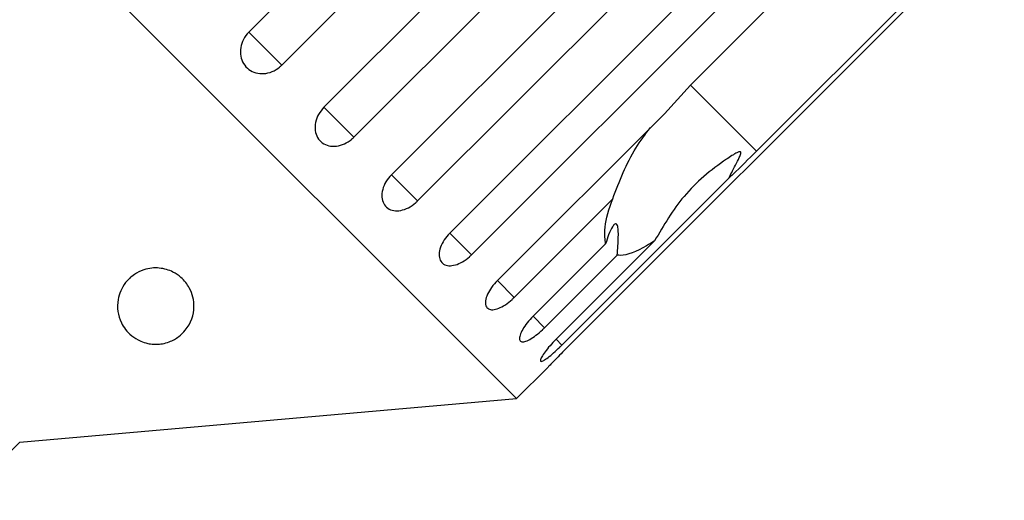
# Model space of a CAD drawing. Extents: x 19 to 411, y 87 to 268.
# Drawn here: x 190 to 206, y 238 to 246 of the extents above; entities that cross this region are included whole.
import ezdxf

# ---------------------------------------------------------------- set-up
doc = ezdxf.new("R2010")
doc.units = 0
doc.linetypes.add('PHANTOM', pattern=[12.7, 6.35, -1.27, 1.27, -1.27, 1.27, -1.27])
doc.layers.get('0').update_dxf_attribs({"linetype": 'CONTINUOUS'})

msp = doc.modelspace()

# ---------------------------------------------------------------- linework, layer by layer
at = {"color": 7, "linetype": 'CONTINUOUS'}
for p, q in [((198.172, 240.038), (180.141, 258.069)), ((193.786, 246.041), (200.966, 253.222)), ((201.506, 252.682), (194.326, 245.501)), ((195.016, 244.811), (202.196, 251.991)), ((202.687, 251.501), (195.507, 244.321)), ((196.122, 243.705), (203.302, 250.885)), ((203.731, 250.457), (196.551, 243.276)), ((197.076, 242.751), (204.257, 249.931)), ((204.613, 249.575), (197.433, 242.394)), ((201.017, 245.174), (205.015, 249.173)), ((206.098, 248.09), (202.099, 244.092)), ((198.975, 240.852), (206.156, 248.032)), ((200.591, 244.706), (201.017, 245.174)), ((197.856, 241.971), (200.591, 244.706)), ((201.647, 243.65), (198.912, 240.915)), ((199.745, 243.309), (198.131, 241.696)), ((198.817, 241.01), (200.431, 242.623)), ((198.441, 241.386), (199.629, 242.575)), ((199.817, 242.387), (198.628, 241.199)), ((198.172, 240.038), (198.678, 240.544)), ((190.036, 239.326), (198.172, 240.038)), ((189.081, 238.372), (190.036, 239.326))]:
    msp.add_line(p, q, dxfattribs=at)
at = {"color": 8, "linetype": 'PHANTOM'}
for p, q in [((194.326, 245.501), (193.786, 246.041)), ((202.099, 244.092), (201.017, 245.174)), ((195.507, 244.321), (195.016, 244.811)), ((196.551, 243.276), (196.122, 243.705)), ((197.433, 242.394), (197.076, 242.751)), ((198.131, 241.696), (197.856, 241.971)), ((198.628, 241.199), (198.441, 241.386)), ((198.912, 240.915), (198.817, 241.01))]:
    msp.add_line(p, q, dxfattribs=at)
at = {"color": 7, "linetype": 'CONTINUOUS'}
for points, knots in [([(193.786, 246.041), (193.754, 246.004), (193.691, 245.928), (193.647, 245.788), (193.647, 245.648), (193.695, 245.522), (193.782, 245.426), (193.899, 245.368), (194.033, 245.355), (194.17, 245.388), (194.268, 245.447), (194.314, 245.491), (194.326, 245.501)], [0, 0, 0, 0, 0.108578, 0.217172, 0.325379, 0.432579, 0.538828, 0.644617, 0.750645, 0.857487, 0.965356, 1, 1, 1, 1]), ([(195.016, 244.811), (194.984, 244.774), (194.92, 244.699), (194.872, 244.563), (194.866, 244.429), (194.906, 244.311), (194.985, 244.223), (195.094, 244.173), (195.221, 244.167), (195.353, 244.206), (195.449, 244.266), (195.495, 244.31), (195.507, 244.321)], [0, 0, 0, 0, 0.1085777, 0.2171715, 0.3253792, 0.4325788, 0.5388276, 0.6446174, 0.7506446, 0.8574871, 0.9653559, 1, 1, 1, 1]), ([(199.745, 243.309), (199.855, 243.6), (200.017, 244.026), (200.279, 244.368), (200.362, 244.477)], [0, 0, 0, 0, 0.682663, 1, 1, 1, 1]), ([(201.647, 243.65), (201.662, 243.68), (201.719, 243.794), (201.789, 243.926), (201.838, 244.036), (201.843, 244.065), (201.842, 244.075), (201.838, 244.08), (201.831, 244.082), (201.818, 244.082), (201.8, 244.076), (201.775, 244.064), (201.74, 244.045), (201.682, 244.01), (201.378, 243.807), (200.882, 243.396), (200.579, 242.876), (200.431, 242.623)], [0, 0, 0, 0, 0.038299, 0.143439, 0.170008, 0.176811, 0.180468, 0.183763, 0.187434, 0.191067, 0.20091, 0.210658, 0.225292, 0.248124, 0.290732, 0.654473, 1, 1, 1, 1]), ([(202.099, 244.092), (201.97, 243.963), (201.819, 243.814), (201.668, 243.67), (201.647, 243.65)], [0, 0, 0, 0, 0.859315, 1, 1, 1, 1]), ([(196.122, 243.705), (196.09, 243.668), (196.025, 243.594), (195.972, 243.463), (195.959, 243.337), (195.989, 243.228), (196.057, 243.151), (196.156, 243.111), (196.274, 243.114), (196.4, 243.159), (196.493, 243.221), (196.54, 243.266), (196.551, 243.276)], [0, 0, 0, 0, 0.108578, 0.217172, 0.325379, 0.432579, 0.538828, 0.644617, 0.750645, 0.857487, 0.965356, 1, 1, 1, 1]), ([(199.629, 242.575), (199.62, 242.645), (199.598, 242.819), (199.668, 243.102), (199.738, 243.291), (199.745, 243.309)], [0, 0, 0, 0, 0.376937, 0.940535, 1, 1, 1, 1]), ([(199.817, 242.387), (199.826, 242.492), (199.838, 242.639), (199.837, 242.799), (199.826, 242.874), (199.805, 242.904), (199.776, 242.899), (199.731, 242.846), (199.678, 242.733), (199.645, 242.626), (199.629, 242.575)], [0, 0, 0, 0, 0.24828, 0.347972, 0.448591, 0.520496, 0.592338, 0.692713, 0.852658, 1, 1, 1, 1]), ([(197.076, 242.751), (197.044, 242.714), (196.979, 242.64), (196.919, 242.516), (196.897, 242.399), (196.915, 242.302), (196.971, 242.236), (197.058, 242.209), (197.167, 242.222), (197.285, 242.274), (197.376, 242.339), (197.422, 242.383), (197.433, 242.394)], [0, 0, 0, 0, 0.108578, 0.217172, 0.325379, 0.432579, 0.538828, 0.644617, 0.750645, 0.857487, 0.965356, 1, 1, 1, 1]), ([(200.431, 242.623), (200.386, 242.595), (200.168, 242.455), (199.957, 242.374), (199.835, 242.386), (199.817, 242.387)], [0, 0, 0, 0, 0.178557, 0.88007, 1, 1, 1, 1]), ([(192.323, 240.931), (192.291, 240.93), (192.227, 240.926), (192.118, 240.942), (191.987, 240.986), (191.818, 241.094), (191.654, 241.319), (191.612, 241.626), (191.723, 241.903), (191.889, 242.066), (192.043, 242.146), (192.189, 242.179), (192.321, 242.18), (192.442, 242.156), (192.569, 242.105), (192.711, 242.004), (192.857, 241.807), (192.918, 241.501), (192.83, 241.234), (192.647, 241.052), (192.519, 240.976), (192.397, 240.94), (192.339, 240.933), (192.323, 240.931)], [0, 0, 0, 0, 0.016205, 0.03239, 0.055874, 0.095655, 0.17261, 0.294634, 0.384588, 0.433923, 0.470557, 0.495364, 0.516115, 0.536911, 0.557071, 0.589831, 0.644759, 0.745808, 0.884543, 0.926967, 0.96969, 0.991437, 1, 1, 1, 1]), ([(197.856, 241.971), (197.823, 241.935), (197.757, 241.862), (197.69, 241.745), (197.657, 241.638), (197.663, 241.554), (197.706, 241.502), (197.779, 241.488), (197.876, 241.512), (197.987, 241.572), (198.074, 241.64), (198.12, 241.685), (198.131, 241.696)], [0, 0, 0, 0, 0.108578, 0.217172, 0.325379, 0.432579, 0.538828, 0.644617, 0.750645, 0.857487, 0.965356, 1, 1, 1, 1]), ([(198.441, 241.386), (198.407, 241.35), (198.34, 241.279), (198.266, 241.169), (198.222, 241.073), (198.214, 241.003), (198.241, 240.966), (198.301, 240.966), (198.386, 241.003), (198.487, 241.071), (198.571, 241.143), (198.617, 241.188), (198.628, 241.199)], [0, 0, 0, 0, 0.108578, 0.217172, 0.325379, 0.432579, 0.538828, 0.644617, 0.750645, 0.857487, 0.965356, 1, 1, 1, 1]), ([(198.817, 241.01), (198.783, 240.975), (198.715, 240.904), (198.633, 240.802), (198.577, 240.718), (198.554, 240.663), (198.566, 240.642), (198.61, 240.657), (198.682, 240.706), (198.775, 240.784), (198.855, 240.859), (198.901, 240.904), (198.912, 240.915)], [0, 0, 0, 0, 0.108578, 0.217172, 0.325379, 0.432579, 0.538828, 0.644617, 0.750645, 0.857487, 0.965356, 1, 1, 1, 1]), ([(198.975, 240.852), (198.941, 240.817), (198.872, 240.747), (198.781, 240.653), (198.714, 240.583), (198.677, 240.544), (198.678, 240.544), (198.678, 240.544)], [0, 0, 0, 0, 0.217253, 0.434539, 0.651052, 0.865548, 1, 1, 1, 1])]:
    msp.add_open_spline(points, degree=3, knots=knots, dxfattribs=at)

doc.saveas('drawing.dxf')
